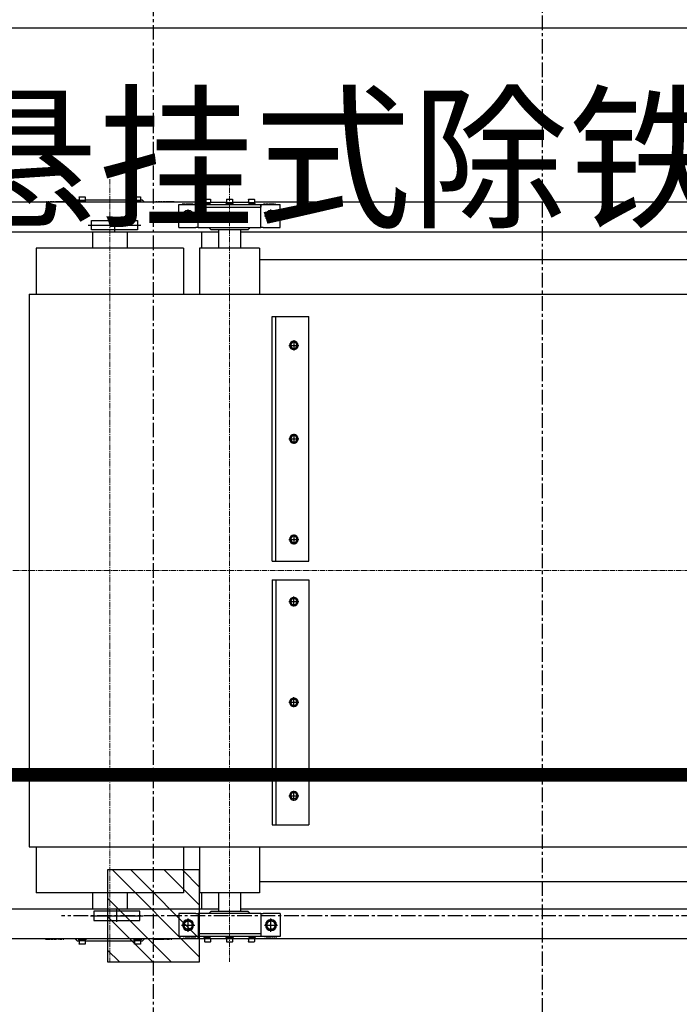
# Model space of a CAD drawing. Units: millimetres. Extents: x 3349024 to 3774728, y 1378009 to 1875085.
# Drawn here: x 3555236 to 3556669, y 1737047 to 1739185 of the extents above; entities that cross this region are included whole.
import ezdxf

# ---------------------------------------------------------------- set-up
doc = ezdxf.new("R2010")
doc.units = ezdxf.units.MM
doc.header["$MEASUREMENT"] = 0
doc.linetypes.add('CENTER', pattern=[50.8, 31.75, -6.35, 6.35, -6.35])
doc.linetypes.add('点画线', pattern=[18, 12, -2, 2, -2])
for name, color, linetype in [('1轮廓实线层', 7, 'Continuous'), ('3中心线层', 1, 'CENTER'), ('TAB', 7, 'Continuous'), ('电-强电平面-线缆', 3, 'Continuous'), ('电-接地防雷-表格', 3, 'Continuous')]:
    doc.layers.add(name, color=color, linetype=linetype)
doc.layers.add('5非标件层', color=4, linetype='Continuous', lineweight=25)
doc.layers.add('中心线层', color=1, linetype='点画线', lineweight=18)
doc.styles.add('SF', font='simsun.ttc')

# ---------------------------------------------------------------- blocks, each defined once
blk = doc.blocks.new('A$C6EA15A3B')
at = {"layer": '5非标件层'}
h = blk.add_hatch(dxfattribs=at)
h.set_pattern_fill('STEEL', color=0, scale=25, angle=-270)
h.set_pattern_definition([(135, (341071.05, -4326093.8), (-56.1266008, -56.1266008), []), (135, (341031.365, -4326093.8), (-56.1266008, -56.1266008), [])])
h.paths.add_polyline_path([(113054.8, -4950), (113254.8, -4950), (113254.8, -4750), (113054.8, -4750)])
at = {"layer": '3中心线层', "color": 0}
for p, q in [((113154.8, -38050), (113154.8, 6750.1)), ((113999.8, -42500), (113999.8, 6750.1)), ((115044.8, -4850), (112954.8, -4850))]:
    blk.add_line(p, q, dxfattribs=at)
at = {"layer": '5非标件层', "color": 0, "flags": 128}
blk.add_lwpolyline([(113054.8, -4950), (113254.8, -4950), (113254.8, -4750), (113054.8, -4750)], close=True, dxfattribs=at)
blk = doc.blocks.new('fffffeg')
at = {"layer": '1轮廓实线层', "color": 0}
for p, q in [((151811.1, 273856.7), (151811.1, 273849.7)), ((151823.1, 273857.7), (151812.1, 273857.7)), ((151824.1, 273856.7), (151824.1, 273849.8)), ((151858.7, 273856.7), (151858.7, 273849.7)), ((151870.7, 273857.7), (151859.7, 273857.7)), ((151871.7, 273856.7), (151871.7, 273849.7)), ((151906.3, 273856.7), (151906.3, 273849.8)), ((151918.3, 273857.7), (151907.3, 273857.7)), ((151919.3, 273856.7), (151919.3, 273849.7)), ((152058.6, 273856), (152055.2, 273856)), ((152058.6, 273861.7), (152058.6, 273854.7)), ((152058.6, 273854.7), (152058.6, 273852.6)), ((152058.6, 273854.7), (152068.9, 273854.7)), ((152068.3, 273862.7), (152059.6, 273862.7)), ((152070.6, 273862.7), (152068.3, 273862.7)), ((152068.9, 273854.7), (152071.6, 273854.7)), ((152071.5, 273854.7), (152071.5, 273852.6)), ((152071.6, 273861.7), (152071.6, 273854.7)), ((152178.8, 273856), (152071.6, 273856)), ((152178.8, 273861.7), (152178.8, 273854.7)), ((152178.8, 273854.7), (152191.8, 273854.7)), ((152178.9, 273854.7), (152178.9, 273852.6)), ((152190.8, 273862.7), (152179.8, 273862.7)), ((152191.7, 273854.7), (152191.7, 273852.6)), ((152191.8, 273861.7), (152191.8, 273854.7)), ((152195.2, 273856), (152191.8, 273856)), ((150559.3, 273851), (151811.1, 273851)), ((151755.2, 273796), (151755.2, 273846)), ((151792.2, 273846), (151755.2, 273846)), ((151765.4, 273846.5), (151765.7, 273846.5)), ((151765.4, 273846.5), (151765.4, 273846)), ((151765.7, 273846.5), (151765.7, 273846)), ((151765.7, 273846.5), (151766.6, 273846.5)), ((151766.6, 273846.5), (151766.6, 273846)), ((151768.4, 273846.5), (151768.4, 273846)), ((151768.4, 273846.5), (151768.6, 273846.5)), ((151768.6, 273846.5), (151768.6, 273846)), ((151770.1, 273846.5), (151770.1, 273846)), ((151771.6, 273846.5), (151771.6, 273846)), ((151771.8, 273846.5), (151771.8, 273846)), ((151772.3, 273846.5), (151772.3, 273846)), ((151774, 273846.5), (151774, 273846)), ((151775.2, 273806.7), (151775.2, 273835.3)), ((151775.7, 273846.5), (151775.7, 273846)), ((151776.1, 273846.5), (151776.1, 273846)), ((151776.4, 273846.5), (151776.4, 273846)), ((151777.9, 273846.5), (151777.9, 273846)), ((151779.3, 273846.5), (151779.3, 273846)), ((151779.5, 273846.5), (151779.5, 273846)), ((151780.4, 273846.5), (151780.9, 273846.5)), ((151780.4, 273846.5), (151780.4, 273846)), ((151780.9, 273846.5), (151780.9, 273846)), ((151780.9, 273846.5), (151783.4, 273846.5)), ((151783.4, 273846.5), (151783.9, 273846.5)), ((151783.4, 273846.5), (151783.4, 273846)), ((151783.9, 273846.5), (151783.9, 273846)), ((151785, 273846.5), (151785, 273846)), ((151785.5, 273846.5), (151787, 273846.5)), ((151787, 273846.5), (151787, 273846)), ((151787, 273846.5), (151787.4, 273846.5)), ((151787.4, 273846.5), (151787.4, 273846)), ((151788.1, 273846.5), (151788.1, 273846)), ((151788.6, 273846.5), (151788.6, 273846)), ((151788.6, 273846.5), (151789.1, 273846.5)), ((151789.1, 273846.5), (151789.1, 273846)), ((151789.1, 273846.5), (151789.7, 273846.5)), ((151789.1, 273846.5), (151789.1, 273846)), ((151789.7, 273846.5), (151789.7, 273846)), ((151789.7, 273846.5), (151791.7, 273846.5)), ((151791.7, 273846.5), (151791.7, 273846)), ((151791.9, 273846.5), (151791.9, 273846)), ((151797.2, 273846), (151792.2, 273846)), ((151797.2, 273846), (151797.2, 273840)), ((151933.2, 273846), (151797.2, 273846)), ((151797.2, 273840), (151797.2, 273846)), ((151933.2, 273840), (151797.2, 273840)), ((151933.2, 273840), (151797.2, 273840)), ((151797.2, 273796), (151797.2, 273840)), ((151809.6, 273847.6), (151809.6, 273846)), ((151821.9, 273847.6), (151809.6, 273847.6)), ((151811.1, 273849.7), (151811.1, 273847.6)), ((151811.1, 273849.7), (151823.9, 273849.7)), ((151816.7, 273848.3), (151816.3, 273847.6)), ((151817.2, 273849), (151816.7, 273848.3)), ((151817.6, 273849.7), (151817.2, 273849)), ((151817.6, 273847.6), (151818, 273848.3)), ((151818, 273848.3), (151818.4, 273849)), ((151818.4, 273849), (151818.8, 273849.7)), ((151824.1, 273851), (151825.2, 273851)), ((151858.7, 273851), (151825.2, 273851)), ((151857.2, 273847.6), (151857.2, 273846)), ((151857.2, 273847.6), (151873.2, 273847.6)), ((151858.7, 273849.7), (151871.7, 273849.7)), ((151858.8, 273849.7), (151858.8, 273847.6)), ((151864.4, 273848.3), (151864, 273847.6)), ((151864.8, 273849), (151864.4, 273848.3)), ((151865.2, 273849.7), (151864.8, 273849)), ((151865.2, 273847.6), (151865.6, 273848.3)), ((151865.6, 273848.3), (151866, 273849)), ((151866, 273849), (151866.4, 273849.7)), ((151871.6, 273849.7), (151871.6, 273847.6)), ((151905.2, 273851), (151871.7, 273851)), ((151873.2, 273847.6), (151873.2, 273846)), ((151905.2, 273851), (151906.3, 273851)), ((151906.5, 273849.7), (151919.3, 273849.7)), ((151920.8, 273847.6), (151908.5, 273847.6)), ((151912, 273848.3), (151911.6, 273847.6)), ((151912.4, 273849), (151912, 273848.3)), ((151912.8, 273849.7), (151912.4, 273849)), ((151912.8, 273847.6), (151913.2, 273848.3)), ((151913.2, 273848.3), (151913.6, 273849)), ((151913.6, 273849), (151914, 273849.7)), ((151919.3, 273851), (152465.2, 273851)), ((151919.3, 273849.7), (151919.3, 273847.6)), ((151920.8, 273847.6), (151920.8, 273846)), ((151933.2, 273846), (151933.2, 273840)), ((151933.2, 273840), (151933.2, 273846)), ((151938.2, 273846), (151933.2, 273846)), ((151933.2, 273796), (151933.2, 273840)), ((151975.2, 273846), (151938.2, 273846)), ((151941.7, 273846.5), (151942, 273846.5)), ((151941.7, 273846.5), (151941.7, 273846)), ((151942, 273846.5), (151942, 273846)), ((151942, 273846.5), (151942.9, 273846.5)), ((151942.9, 273846.5), (151942.9, 273846)), ((151944.8, 273846.5), (151944.8, 273846)), ((151944.8, 273846.5), (151945, 273846.5)), ((151945, 273846.5), (151945, 273846)), ((151946.5, 273846.5), (151946.5, 273846)), ((151947.9, 273846.5), (151947.9, 273846)), ((151948.2, 273846.5), (151948.2, 273846)), ((151948.6, 273846.5), (151948.6, 273846)), ((151950.3, 273846.5), (151950.3, 273846)), ((151952, 273846.5), (151952, 273846)), ((151952.5, 273846.5), (151952.5, 273846)), ((151952.7, 273846.5), (151952.7, 273846)), ((151954.2, 273846.5), (151954.2, 273846)), ((151955.2, 273806.7), (151955.2, 273835.3)), ((151955.6, 273846.5), (151955.6, 273846)), ((151955.9, 273846.5), (151955.9, 273846)), ((151956.8, 273846.5), (151957.2, 273846.5)), ((151956.8, 273846.5), (151956.8, 273846)), ((151957.2, 273846.5), (151957.2, 273846)), ((151957.2, 273846.5), (151959.8, 273846.5)), ((151959.8, 273846.5), (151960.2, 273846.5)), ((151959.8, 273846.5), (151959.8, 273846)), ((151960.2, 273846.5), (151960.2, 273846)), ((151961.3, 273846.5), (151961.3, 273846)), ((151961.9, 273846.5), (151963.4, 273846.5)), ((151963.4, 273846.5), (151963.4, 273846)), ((151963.4, 273846.5), (151963.7, 273846.5)), ((151963.7, 273846.5), (151963.7, 273846)), ((151964.4, 273846.5), (151964.4, 273846)), ((151965, 273846.5), (151965, 273846)), ((151965, 273846.5), (151965.4, 273846.5)), ((151965.4, 273846.5), (151965.4, 273846)), ((151965.5, 273846.5), (151966, 273846.5)), ((151965.5, 273846.5), (151965.5, 273846)), ((151966, 273846.5), (151968.1, 273846.5)), ((151966, 273846.5), (151966, 273846)), ((151968.1, 273846.5), (151968.1, 273846)), ((151968.2, 273846.5), (151968.2, 273846)), ((151975.2, 273796), (151975.2, 273846)), ((151985.4, 273851.5), (151985.4, 273851)), ((151988, 273851.5), (151988, 273851)), ((151990.3, 273851.5), (151990.3, 273851)), ((151991.4, 273851.5), (151991.4, 273851)), ((151992.2, 273851.5), (151994.5, 273851.5)), ((151994.5, 273851.5), (151995.1, 273851.5)), ((151994.5, 273851.5), (151994.5, 273851)), ((151995.1, 273851.5), (151995.1, 273851)), ((151996.1, 273851.5), (151996.1, 273851)), ((151997.4, 273851.5), (151998.1, 273851.5)), ((151997.4, 273851.5), (151997.4, 273851)), ((151998.1, 273851.5), (151998.1, 273851)), ((151998.1, 273851.5), (152001.9, 273851.5)), ((152001.9, 273851.5), (152002.6, 273851.5)), ((152001.9, 273851.5), (152001.9, 273851)), ((152002.6, 273851.5), (152002.6, 273851)), ((152004, 273851.5), (152004, 273851)), ((152004, 273851.5), (152004.8, 273851.5)), ((152004.8, 273851.5), (152004.8, 273851)), ((152004.8, 273851.5), (152005.5, 273851.5)), ((152005.5, 273851.5), (152005.5, 273851)), ((152005.5, 273851.5), (152009.1, 273851.5)), ((152009.1, 273851.5), (152009.1, 273851)), ((152011.8, 273851.5), (152011.8, 273851)), ((152011.8, 273851.5), (152012.5, 273851.5)), ((152012.5, 273851.5), (152012.5, 273851)), ((152012.5, 273851.5), (152013.7, 273851.5)), ((152013.7, 273851.5), (152013.7, 273851)), ((152015.5, 273851.5), (152015.5, 273851)), ((152018.1, 273851.5), (152018.1, 273851)), ((152020.6, 273851.5), (152020.6, 273851)), ((152023.4, 273851.5), (152024.1, 273851.5)), ((152023.4, 273851.5), (152023.4, 273851)), ((152024.1, 273851.5), (152024.1, 273851)), ((152024.1, 273851.5), (152025.2, 273851.5)), ((152025.2, 273851.5), (152025.2, 273851)), ((152057.1, 273852.6), (152057.1, 273851)), ((152057.1, 273852.6), (152073.1, 273852.6)), ((152073.1, 273852.6), (152073.1, 273851)), ((152177.3, 273852.6), (152177.3, 273851)), ((152177.3, 273852.6), (152193.3, 273852.6)), ((152219.9, 273851.5), (152219.9, 273851)), ((152222.5, 273851.5), (152222.5, 273851)), ((152224.8, 273851.5), (152224.8, 273851)), ((152225.8, 273851.5), (152225.8, 273851)), ((152226.7, 273851.5), (152229, 273851.5)), ((152229, 273851.5), (152229.6, 273851.5)), ((152229, 273851.5), (152229, 273851)), ((152229.6, 273851.5), (152229.6, 273851)), ((152230.6, 273851.5), (152230.6, 273851)), ((152231.9, 273851.5), (152232.6, 273851.5)), ((152231.9, 273851.5), (152231.9, 273851)), ((152232.6, 273851.5), (152232.6, 273851)), ((152232.6, 273851.5), (152236.4, 273851.5)), ((152236.4, 273851.5), (152237.1, 273851.5)), ((152236.4, 273851.5), (152236.4, 273851)), ((152237.1, 273851.5), (152237.1, 273851)), ((152238.4, 273851.5), (152238.4, 273851)), ((152238.4, 273851.5), (152239.3, 273851.5)), ((152239.3, 273851.5), (152240, 273851.5)), ((152239.3, 273851.5), (152239.3, 273851)), ((152240, 273851.5), (152240, 273851)), ((152240, 273851.5), (152243.5, 273851.5)), ((152243.5, 273851.5), (152243.5, 273851)), ((152246.3, 273851.5), (152247, 273851.5)), ((152246.3, 273851.5), (152246.3, 273851)), ((152247, 273851.5), (152247, 273851)), ((152247, 273851.5), (152248.2, 273851.5)), ((152248.2, 273851.5), (152248.2, 273851)), ((152250, 273851.5), (152250, 273851)), ((152252.6, 273851.5), (152252.6, 273851)), ((152255.1, 273851.5), (152255.1, 273851)), ((152257.9, 273851.5), (152258.5, 273851.5)), ((152257.9, 273851.5), (152257.9, 273851)), ((152258.5, 273851.5), (152258.5, 273851)), ((152258.5, 273851.5), (152259.7, 273851.5)), ((152259.7, 273851.5), (152259.7, 273851)), ((151789.5, 273821), (151760.9, 273821)), ((151969.5, 273821), (151940.9, 273821)), ((152115.2, 273814), (152115.2, 273788)), ((151792.2, 273796), (151755.2, 273796)), ((151792.2, 273796), (151797.2, 273796)), ((151933.2, 273796), (151797.2, 273796)), ((151825.2, 273791), (151905.2, 273791)), ((151841.2, 273791), (151841.2, 273751)), ((151889.2, 273791), (151889.2, 273751)), ((151933.2, 273796), (151938.2, 273796)), ((151975.2, 273796), (151938.2, 273796)), ((152172.3, 273801), (152058.1, 273801)), ((152165.2, 273811), (152065.2, 273811)), ((152065.2, 273811), (152065.2, 273791)), ((152065.2, 273791), (152165.2, 273791)), ((152165.2, 273791), (152165.2, 273811)), ((150529.2, 273786), (151841.2, 273786)), ((151889.2, 273786), (152465.2, 273786)), ((151889.2, 273786), (151925.2, 273786)), ((151925.2, 273751), (151925.2, 273786)), ((152087.2, 273786), (152087.2, 273751)), ((152163.2, 273786), (152163.2, 273751)), ((151800.2, 273751), (151800.2, 273651)), ((151800.2, 273751), (151930.2, 273751)), ((151930.2, 273751), (151930.2, 273651)), ((151965.2, 273751), (151965.2, 273651)), ((151965.2, 273751), (152285.2, 273751)), ((152285.2, 273751), (152285.2, 273651)), ((150570.2, 273726), (151800.2, 273726)), ((151865.2, 273651), (150505.2, 273651)), ((151914, 273651), (151865.2, 273651)), ((152231.9, 273651), (151914, 273651)), ((152300.2, 273651), (152231.9, 273651)), ((152300.2, 273651), (152300.2, 272451)), ((151692.6, 273071), (151692.6, 273603)), ((151772.6, 273603), (151692.6, 273603)), ((151764.6, 273071), (151764.6, 273603)), ((151772.6, 273071), (151772.6, 273603)), ((151736.4, 273540), (151714.6, 273540)), ((151725.5, 273550.9), (151725.5, 273529.1)), ((151725.5, 273347.9), (151725.5, 273326.1)), ((151736.4, 273337), (151714.6, 273337)), ((151725.5, 273129.4), (151725.5, 273107.6)), ((151736.4, 273118.5), (151714.6, 273118.5)), ((151772.6, 273071), (151692.6, 273071)), ((151692.6, 273031), (151692.6, 272498.9)), ((151772.6, 273031), (151692.6, 273031)), ((151764.6, 273031), (151764.6, 272498.9)), ((151772.6, 273031), (151772.6, 272498.9)), ((151736.4, 272983.5), (151714.6, 272983.5)), ((151725.5, 272972.6), (151725.5, 272994.4)), ((151736.4, 272764.9), (151714.6, 272764.9)), ((151725.5, 272754), (151725.5, 272775.8)), ((151725.5, 272551), (151725.5, 272572.8)), ((151736.4, 272561.9), (151714.6, 272561.9)), ((151772.6, 272498.9), (151692.6, 272498.9)), ((151865.2, 272451), (150505.2, 272451)), ((151800.2, 272451), (151800.2, 272351)), ((151914, 272451), (151865.2, 272451)), ((152231.9, 272451), (151914, 272451)), ((151930.2, 272451), (151930.2, 272351)), ((151965.2, 272451), (151965.2, 272351)), ((152300.2, 272451), (152231.9, 272451)), ((152285.2, 272451), (152285.2, 272351)), ((151800.2, 272376), (150570.2, 272376)), ((151800.2, 272351), (151930.2, 272351)), ((151841.2, 272351), (151841.2, 272311)), ((151889.2, 272351), (151889.2, 272311)), ((151925.2, 272316), (151925.2, 272351)), ((151965.2, 272351), (152285.2, 272351)), ((152087.2, 272351), (152087.2, 272316)), ((152163.2, 272351), (152163.2, 272316)), ((150529.2, 272316), (151841.2, 272316)), ((151889.2, 272316), (152465.2, 272316)), ((151889.2, 272316), (151925.2, 272316)), ((151755.2, 272306), (151755.2, 272256)), ((151755.2, 272306), (151792.2, 272306)), ((151775.2, 272266.7), (151775.2, 272295.3)), ((151797.2, 272306), (151792.2, 272306)), ((151797.2, 272306), (151797.2, 272262)), ((151797.2, 272306), (151933.2, 272306)), ((151905.2, 272311), (151825.2, 272311)), ((151933.2, 272306), (151933.2, 272262)), ((151938.2, 272306), (151933.2, 272306)), ((151938.2, 272306), (151975.2, 272306)), ((151955.2, 272266.7), (151955.2, 272295.3)), ((151975.2, 272306), (151975.2, 272256)), ((152167.3, 272301), (152053.1, 272301)), ((152060.2, 272311), (152160.2, 272311)), ((152060.2, 272291), (152060.2, 272311)), ((152110.2, 272288), (152110.2, 272314)), ((152160.2, 272311), (152160.2, 272291)), ((151789.5, 272281), (151760.9, 272281)), ((151969.5, 272281), (151940.9, 272281)), ((152160.2, 272291), (152060.2, 272291)), ((150559.3, 272251), (151811.1, 272251)), ((151755.2, 272256), (151792.2, 272256)), ((151762.1, 272255.5), (151762.1, 272256)), ((151762.3, 272255.5), (151762.3, 272256)), ((151764.4, 272255.5), (151762.3, 272255.5)), ((151764.4, 272255.5), (151764.4, 272256)), ((151764.9, 272255.5), (151764.4, 272255.5)), ((151764.9, 272255.5), (151764.9, 272256)), ((151765, 272255.5), (151765, 272256)), ((151765.4, 272255.5), (151765, 272255.5)), ((151765.4, 272255.5), (151765.4, 272256)), ((151766, 272255.5), (151766, 272256)), ((151766.7, 272255.5), (151766.7, 272256)), ((151767, 272255.5), (151766.7, 272255.5)), ((151767, 272255.5), (151767, 272256)), ((151768.5, 272255.5), (151767, 272255.5)), ((151769.1, 272255.5), (151769.1, 272256)), ((151770.1, 272255.5), (151770.1, 272256)), ((151770.6, 272255.5), (151770.1, 272255.5)), ((151770.6, 272255.5), (151770.6, 272256)), ((151773.2, 272255.5), (151770.6, 272255.5)), ((151773.2, 272255.5), (151773.2, 272256)), ((151773.6, 272255.5), (151773.2, 272255.5)), ((151773.6, 272255.5), (151773.6, 272256)), ((151774.5, 272255.5), (151774.5, 272256)), ((151774.8, 272255.5), (151774.8, 272256)), ((151776.2, 272255.5), (151776.2, 272256)), ((151777.6, 272255.5), (151777.6, 272256)), ((151777.9, 272255.5), (151777.9, 272256)), ((151778.4, 272255.5), (151778.4, 272256)), ((151780.1, 272255.5), (151780.1, 272256)), ((151781.7, 272255.5), (151781.7, 272256)), ((151782.2, 272255.5), (151782.2, 272256)), ((151782.5, 272255.5), (151782.5, 272256)), ((151783.9, 272255.5), (151783.9, 272256)), ((151785.4, 272255.5), (151785.4, 272256)), ((151785.6, 272255.5), (151785.4, 272255.5)), ((151785.6, 272255.5), (151785.6, 272256)), ((151787.5, 272255.5), (151787.5, 272256)), ((151788.4, 272255.5), (151787.5, 272255.5)), ((151788.4, 272255.5), (151788.4, 272256)), ((151788.7, 272255.5), (151788.4, 272255.5)), ((151788.7, 272255.5), (151788.7, 272256)), ((151792.2, 272256), (151797.2, 272256)), ((151797.2, 272262), (151797.2, 272256)), ((151797.2, 272262), (151933.2, 272262)), ((151797.2, 272262), (151933.2, 272262)), ((151797.2, 272262), (151797.2, 272256)), ((151797.2, 272256), (151933.2, 272256)), ((151809.6, 272256), (151809.6, 272254.4)), ((151809.6, 272254.4), (151821.9, 272254.4)), ((151811.1, 272254.4), (151811.1, 272252.3)), ((151811.1, 272252.3), (151811.1, 272245.3)), ((151823.9, 272252.3), (151811.1, 272252.3)), ((151816.7, 272253), (151816.3, 272252.3)), ((151817.2, 272253.7), (151816.7, 272253)), ((151817.6, 272254.4), (151817.2, 272253.7)), ((151817.6, 272252.3), (151818, 272253)), ((151818, 272253), (151818.4, 272253.7)), ((151818.4, 272253.7), (151818.8, 272254.4)), ((151824.1, 272252.1), (151824.1, 272245.3)), ((151824.1, 272251), (151825.2, 272251)), ((151825.2, 272251), (151858.7, 272251)), ((151857.2, 272256), (151857.2, 272254.4)), ((151873.2, 272254.4), (151857.2, 272254.4)), ((151858.7, 272252.3), (151858.7, 272245.3)), ((151871.7, 272252.3), (151858.7, 272252.3)), ((151858.8, 272254.4), (151858.8, 272252.3)), ((151864.4, 272253), (151864, 272252.3)), ((151864.8, 272253.7), (151864.4, 272253)), ((151865.2, 272254.4), (151864.8, 272253.7)), ((151865.2, 272252.3), (151865.6, 272253)), ((151865.6, 272253), (151866, 272253.7)), ((151866, 272253.7), (151866.4, 272254.4)), ((151871.6, 272254.4), (151871.6, 272252.3)), ((151871.7, 272252.3), (151871.7, 272245.3)), ((151871.7, 272251), (151905.2, 272251)), ((151873.2, 272256), (151873.2, 272254.4)), ((151905.2, 272251), (151906.3, 272251)), ((151906.3, 272252.1), (151906.3, 272245.3)), ((151919.3, 272252.3), (151906.5, 272252.3)), ((151908.5, 272254.4), (151920.8, 272254.4)), ((151912, 272253), (151911.6, 272252.3)), ((151912.4, 272253.7), (151912, 272253)), ((151912.8, 272254.4), (151912.4, 272253.7)), ((151912.8, 272252.3), (151913.2, 272253)), ((151913.2, 272253), (151913.6, 272253.7)), ((151913.6, 272253.7), (151914, 272254.4)), ((151919.3, 272254.4), (151919.3, 272252.3)), ((151919.3, 272252.3), (151919.3, 272245.3)), ((151919.3, 272251), (152465.2, 272251)), ((151920.8, 272256), (151920.8, 272254.4)), ((151933.2, 272262), (151933.2, 272256)), ((151933.2, 272262), (151933.2, 272256)), ((151933.2, 272256), (151938.2, 272256)), ((151938.2, 272256), (151975.2, 272256)), ((151938.5, 272255.5), (151938.5, 272256)), ((151938.7, 272255.5), (151938.7, 272256)), ((151940.7, 272255.5), (151938.7, 272255.5)), ((151940.7, 272255.5), (151940.7, 272256)), ((151941.2, 272255.5), (151940.7, 272255.5)), ((151941.2, 272255.5), (151941.2, 272256)), ((151941.3, 272255.5), (151941.3, 272256)), ((151941.8, 272255.5), (151941.3, 272255.5)), ((151941.8, 272255.5), (151941.8, 272256)), ((151942.3, 272255.5), (151942.3, 272256)), ((151943, 272255.5), (151943, 272256)), ((151943.4, 272255.5), (151943, 272255.5)), ((151943.4, 272255.5), (151943.4, 272256)), ((151944.8, 272255.5), (151943.4, 272255.5)), ((151945.4, 272255.5), (151945.4, 272256)), ((151946.5, 272255.5), (151946.5, 272256)), ((151946.9, 272255.5), (151946.5, 272255.5)), ((151946.9, 272255.5), (151946.9, 272256)), ((151949.5, 272255.5), (151946.9, 272255.5)), ((151949.5, 272255.5), (151949.5, 272256)), ((151950, 272255.5), (151949.5, 272255.5)), ((151950, 272255.5), (151950, 272256)), ((151950.9, 272255.5), (151950.9, 272256)), ((151951.1, 272255.5), (151951.1, 272256)), ((151952.5, 272255.5), (151952.5, 272256)), ((151954, 272255.5), (151954, 272256)), ((151954.3, 272255.5), (151954.3, 272256)), ((151954.7, 272255.5), (151954.7, 272256)), ((151956.4, 272255.5), (151956.4, 272256)), ((151958.1, 272255.5), (151958.1, 272256)), ((151958.5, 272255.5), (151958.5, 272256)), ((151958.8, 272255.5), (151958.8, 272256)), ((151960.3, 272255.5), (151960.3, 272256)), ((151961.8, 272255.5), (151961.8, 272256)), ((151961.9, 272255.5), (151961.8, 272255.5)), ((151961.9, 272255.5), (151961.9, 272256)), ((151963.8, 272255.5), (151963.8, 272256)), ((151964.7, 272255.5), (151963.8, 272255.5)), ((151964.7, 272255.5), (151964.7, 272256)), ((151965, 272255.5), (151964.7, 272255.5)), ((151965, 272255.5), (151965, 272256)), ((151990.7, 272250.5), (151990.7, 272251)), ((151991.8, 272250.5), (151991.8, 272251)), ((151992.5, 272250.5), (151992.5, 272251)), ((151995.3, 272250.5), (151995.3, 272251)), ((151997.8, 272250.5), (151997.8, 272251)), ((152000.4, 272250.5), (152000.4, 272251)), ((152002.2, 272250.5), (152002.2, 272251)), ((152003.4, 272250.5), (152003.4, 272251)), ((152004.1, 272250.5), (152004.1, 272251)), ((152006.8, 272250.5), (152006.8, 272251)), ((152010.4, 272250.5), (152010.4, 272251)), ((152011.1, 272250.5), (152011.1, 272251)), ((152011.9, 272250.5), (152011.9, 272251)), ((152013.3, 272250.5), (152013.3, 272251)), ((152014, 272250.5), (152014, 272251)), ((152017.8, 272250.5), (152017.8, 272251)), ((152018.5, 272250.5), (152018.5, 272251)), ((152019.8, 272250.5), (152019.8, 272251)), ((152020.8, 272250.5), (152020.8, 272251)), ((152021.4, 272250.5), (152021.4, 272251)), ((152024.5, 272250.5), (152024.5, 272251)), ((152025.6, 272250.5), (152025.6, 272251)), ((152027.9, 272250.5), (152027.9, 272251)), ((152030.5, 272250.5), (152030.5, 272251)), ((152057.1, 272251), (152057.1, 272249.4)), ((152073.1, 272251), (152073.1, 272249.4)), ((152177.3, 272251), (152177.3, 272249.4)), ((152193.3, 272251), (152193.3, 272249.4)), ((152225.2, 272250.5), (152225.2, 272251)), ((152226.3, 272250.5), (152226.3, 272251)), ((152227, 272250.5), (152227, 272251)), ((152229.8, 272250.5), (152229.8, 272251)), ((152232.3, 272250.5), (152232.3, 272251)), ((152234.9, 272250.5), (152234.9, 272251)), ((152236.7, 272250.5), (152236.7, 272251)), ((152237.9, 272250.5), (152237.9, 272251)), ((152238.5, 272250.5), (152238.5, 272251)), ((152241.3, 272250.5), (152241.3, 272251)), ((152244.9, 272250.5), (152244.9, 272251)), ((152245.6, 272250.5), (152245.6, 272251)), ((152246.4, 272250.5), (152246.4, 272251)), ((152247.8, 272250.5), (152247.8, 272251)), ((152248.4, 272250.5), (152248.4, 272251)), ((152252.3, 272250.5), (152252.3, 272251)), ((152253, 272250.5), (152253, 272251)), ((152254.3, 272250.5), (152254.3, 272251)), ((152255.3, 272250.5), (152255.3, 272251)), ((152255.9, 272250.5), (152255.9, 272251)), ((152259, 272250.5), (152259, 272251)), ((152260.1, 272250.5), (152260.1, 272251)), ((152262.4, 272250.5), (152262.4, 272251)), ((152265, 272250.5), (152265, 272251)), ((151812.1, 272244.3), (151823.1, 272244.3)), ((151859.7, 272244.3), (151870.7, 272244.3)), ((151907.3, 272244.3), (151918.3, 272244.3)), ((151991.8, 272250.5), (151990.7, 272250.5)), ((151992.5, 272250.5), (151991.8, 272250.5)), ((152003.4, 272250.5), (152002.2, 272250.5)), ((152004.1, 272250.5), (152003.4, 272250.5)), ((152010.4, 272250.5), (152006.8, 272250.5)), ((152011.1, 272250.5), (152010.4, 272250.5)), ((152011.9, 272250.5), (152011.1, 272250.5)), ((152014, 272250.5), (152013.3, 272250.5)), ((152017.8, 272250.5), (152014, 272250.5)), ((152018.5, 272250.5), (152017.8, 272250.5)), ((152021.4, 272250.5), (152020.8, 272250.5)), ((152023.7, 272250.5), (152021.4, 272250.5)), ((152055.2, 272246), (152058.6, 272246)), ((152073.1, 272249.4), (152057.1, 272249.4)), ((152058.6, 272249.4), (152058.6, 272247.3)), ((152058.6, 272247.3), (152058.6, 272240.3)), ((152071.6, 272247.3), (152058.6, 272247.3)), ((152059.6, 272239.3), (152070.6, 272239.3)), ((152071.5, 272249.4), (152071.5, 272247.3)), ((152071.6, 272247.3), (152071.6, 272240.3)), ((152071.6, 272246), (152178.8, 272246)), ((152193.3, 272249.4), (152177.3, 272249.4)), ((152178.8, 272247.3), (152178.8, 272240.3)), ((152181.5, 272247.3), (152178.8, 272247.3)), ((152178.9, 272249.4), (152178.9, 272247.3)), ((152179.8, 272239.3), (152182.1, 272239.3)), ((152191.8, 272247.3), (152181.5, 272247.3)), ((152182.1, 272239.3), (152190.8, 272239.3)), ((152191.7, 272249.4), (152191.7, 272247.3)), ((152191.8, 272247.3), (152191.8, 272240.3)), ((152191.8, 272246), (152195.2, 272246)), ((152226.3, 272250.5), (152225.2, 272250.5)), ((152227, 272250.5), (152226.3, 272250.5)), ((152237.9, 272250.5), (152236.7, 272250.5)), ((152238.5, 272250.5), (152237.9, 272250.5)), ((152244.9, 272250.5), (152241.3, 272250.5)), ((152245.6, 272250.5), (152244.9, 272250.5)), ((152246.4, 272250.5), (152245.6, 272250.5)), ((152248.4, 272250.5), (152247.8, 272250.5)), ((152252.3, 272250.5), (152248.4, 272250.5)), ((152253, 272250.5), (152252.3, 272250.5)), ((152255.9, 272250.5), (152255.3, 272250.5)), ((152258.2, 272250.5), (152255.9, 272250.5))]:
    blk.add_line(p, q, dxfattribs=at)
for points in [[(151729.4, 273546.8), (151733.3, 273540), (151729.4, 273533.2), (151721.5, 273533.2), (151717.6, 273540), (151721.5, 273546.8), (151729.4, 273546.8)], [(151729.4, 273343.8), (151733.3, 273337), (151729.4, 273330.2), (151721.5, 273330.2), (151717.6, 273337), (151721.5, 273343.8), (151729.4, 273343.8)], [(151729.4, 273125.3), (151733.3, 273118.5), (151729.4, 273111.7), (151721.5, 273111.7), (151717.6, 273118.5), (151721.5, 273125.3), (151729.4, 273125.3)], [(151729.4, 272976.7), (151733.3, 272983.5), (151729.4, 272990.3), (151721.5, 272990.3), (151717.6, 272983.5), (151721.5, 272976.7), (151729.4, 272976.7)], [(151729.4, 272758.1), (151733.3, 272764.9), (151729.4, 272771.7), (151721.5, 272771.7), (151717.6, 272764.9), (151721.5, 272758.1), (151729.4, 272758.1)], [(151729.4, 272555.1), (151733.3, 272561.9), (151729.4, 272568.7), (151721.5, 272568.7), (151717.6, 272561.9), (151721.5, 272555.1), (151729.4, 272555.1)]]:
    blk.add_lwpolyline(points, dxfattribs=at)
for centre, radius in [((151775.2, 273821), 12), ((151955.2, 273821), 12), ((151725.5, 273540), 9.26), ((151725.5, 273540), 6.8), ((151725.5, 273337), 9.26), ((151725.5, 273337), 6.8), ((151725.5, 273118.5), 9.26), ((151725.5, 273118.5), 6.8), ((151725.5, 272983.5), 9.26), ((151725.5, 272983.5), 6.8), ((151725.5, 272764.9), 9.26), ((151725.5, 272764.9), 6.8), ((151725.5, 272561.9), 9.26), ((151725.5, 272561.9), 6.8), ((151775.2, 272281), 12), ((151955.2, 272281), 12)]:
    blk.add_circle(centre, radius, dxfattribs=at)
for centre, radius, start, end in [((151812.1, 273856.7), 1, 90, 180), ((151823.1, 273856.7), 1, 0, 90), ((151859.7, 273856.7), 1, 90, 180), ((151870.7, 273856.7), 1, 0, 90), ((151907.3, 273856.7), 1, 90, 180), ((151918.3, 273856.7), 1, 0, 90), ((152059.6, 273861.7), 1, 90, 180), ((152070.6, 273861.7), 1, 0, 90), ((152179.8, 273861.7), 1, 90, 180), ((152190.8, 273861.7), 1, 0, 90), ((151775.2, 273821), 9, 120, 180), ((151775.2, 273821), 9, 180, 240), ((151775.2, 273821), 9, 60, 120), ((151775.2, 273821), 9, 240, 300), ((151775.2, 273821), 9, 0, 60), ((151775.2, 273821), 9, 300, 0), ((151955.2, 273821), 9, 120, 180), ((151955.2, 273821), 9, 180, 240), ((151955.2, 273821), 9, 60, 120), ((151955.2, 273821), 9, 240, 300), ((151955.2, 273821), 9, 0, 60), ((151955.2, 273821), 9, 300, 0), ((151775.2, 272281), 9, 120, 180), ((151775.2, 272281), 9, 180, 240), ((151775.2, 272281), 9, 60, 120), ((151775.2, 272281), 9, 240, 300), ((151775.2, 272281), 9, 0, 60), ((151775.2, 272281), 9, 300, 0), ((151955.2, 272281), 9, 120, 180), ((151955.2, 272281), 9, 180, 240), ((151955.2, 272281), 9, 60, 120), ((151955.2, 272281), 9, 240, 300), ((151955.2, 272281), 9, 0, 60), ((151955.2, 272281), 9, 300, 0), ((151812.1, 272245.3), 1, 180, 270), ((151823.1, 272245.3), 1, 270, 0), ((151859.7, 272245.3), 1, 180, 270), ((151870.7, 272245.3), 1, 270, 0), ((151907.3, 272245.3), 1, 180, 270), ((151918.3, 272245.3), 1, 270, 0), ((152059.6, 272240.3), 1, 180, 270), ((152070.6, 272240.3), 1, 270, 0), ((152179.8, 272240.3), 1, 180, 270), ((152190.8, 272240.3), 1, 270, 0)]:
    blk.add_arc(centre, radius, start, end, dxfattribs=at)
for points in [[(152050.2, 273851), (152055.2, 273856)], [(152195.2, 273856), (152200.2, 273851)], [(151820.2, 273846), (151825.2, 273851)], [(151905.2, 273851), (151910.2, 273846)], [(151766.2, 273821), (151766.2, 273826.2)], [(151766.2, 273815.8), (151766.2, 273821)], [(151770.7, 273813.2), (151766.2, 273815.8)], [(151775.2, 273810.6), (151770.7, 273813.2)], [(151775.2, 273831.4), (151779.7, 273828.8)], [(151779.7, 273828.8), (151784.2, 273826.2)], [(151784.2, 273826.2), (151784.2, 273821)], [(151784.2, 273821), (151784.2, 273815.8)], [(151946.2, 273821), (151946.2, 273826.2)], [(151946.2, 273815.8), (151946.2, 273821)], [(151950.7, 273813.2), (151946.2, 273815.8)], [(151955.2, 273810.6), (151950.7, 273813.2)], [(151955.2, 273831.4), (151959.7, 273828.8)], [(151959.7, 273828.8), (151964.2, 273826.2)], [(151964.2, 273826.2), (151964.2, 273821)], [(151964.2, 273821), (151964.2, 273815.8)], [(151825.2, 273791), (151820.2, 273796)], [(151910.2, 273796), (151905.2, 273791)], [(151820.2, 272306), (151825.2, 272311)], [(151905.2, 272311), (151910.2, 272306)], [(151766.2, 272281), (151766.2, 272286.2)], [(151766.2, 272275.8), (151766.2, 272281)], [(151770.7, 272273.2), (151766.2, 272275.8)], [(151775.2, 272270.6), (151770.7, 272273.2)], [(151775.2, 272291.4), (151779.7, 272288.8)], [(151779.7, 272288.8), (151784.2, 272286.2)], [(151784.2, 272286.2), (151784.2, 272281)], [(151784.2, 272281), (151784.2, 272275.8)], [(151946.2, 272281), (151946.2, 272286.2)], [(151946.2, 272275.8), (151946.2, 272281)], [(151950.7, 272273.2), (151946.2, 272275.8)], [(151955.2, 272270.6), (151950.7, 272273.2)], [(151955.2, 272291.4), (151959.7, 272288.8)], [(151959.7, 272288.8), (151964.2, 272286.2)], [(151964.2, 272286.2), (151964.2, 272281)], [(151964.2, 272281), (151964.2, 272275.8)], [(151825.2, 272251), (151820.2, 272256)], [(151910.2, 272256), (151905.2, 272251)], [(152055.2, 272246), (152050.2, 272251)], [(152200.2, 272251), (152195.2, 272246)]]:
    blk.add_open_spline(points, degree=1, dxfattribs=at)
for points, knots in [([(151768.6, 273846.5), (151768.7, 273846.5), (151768.8, 273846.5), (151769.2, 273846.5), (151769.7, 273846.5), (151770, 273846.5), (151770.1, 273846.5)], [0, 0, 0, 0, 0.417183, 0.833017, 1.160556, 1.488388, 1.488388, 1.488388, 1.488388]), ([(151770.1, 273846.5), (151770.3, 273846.5), (151770.7, 273846.5), (151771.2, 273846.5), (151771.5, 273846.5), (151771.6, 273846.5), (151771.6, 273846.5)], [0, 0, 0, 0, 0.409052, 0.81762, 1.139229, 1.460373, 1.460373, 1.460373, 1.460373]), ([(151771.5, 273846.5), (151771.6, 273846.5), (151771.8, 273846.5), (151771.8, 273846.5), (151771.8, 273846.5)], [0, 0, 0, 0, 0.1669503, 0.2984405, 0.2984405, 0.2984405, 0.2984405]), ([(151772.3, 273846.5), (151772.3, 273846.5), (151772.3, 273846.5), (151772.5, 273846.5), (151772.8, 273846.5), (151773.1, 273846.5), (151773.5, 273846.5), (151773.8, 273846.5), (151774, 273846.5)], [0, 0, 0, 0, 0.418793, 0.836105, 1.045245, 1.254086, 1.462884, 1.671672, 1.671672, 1.671672, 1.671672]), ([(151774, 273846.5), (151774.1, 273846.5), (151774.4, 273846.5), (151774.9, 273846.5), (151775.6, 273846.5), (151775.7, 273846.5), (151775.7, 273846.5)], [0, 0, 0, 0, 0.216729, 0.433499, 0.863869, 1.725733, 1.725733, 1.725733, 1.725733]), ([(151776.4, 273846.5), (151776.4, 273846.5), (151776.5, 273846.5), (151776.9, 273846.5), (151777.4, 273846.5), (151777.7, 273846.5), (151777.9, 273846.5)], [0, 0, 0, 0, 0.408552, 0.818331, 1.141759, 1.46538, 1.46538, 1.46538, 1.46538]), ([(151777.9, 273846.5), (151778.1, 273846.5), (151778.5, 273846.5), (151778.9, 273846.5), (151779.2, 273846.5), (151779.3, 273846.5), (151779.3, 273846.5)], [0, 0, 0, 0, 0.397267, 0.794235, 1.106936, 1.419246, 1.419246, 1.419246, 1.419246]), ([(151785, 273846.5), (151785, 273846.5), (151785.1, 273846.5), (151785.4, 273846.5), (151785.5, 273846.5)], [0, 0, 0, 0, 0.3120244, 0.5589128, 0.5589128, 0.5589128, 0.5589128]), ([(151787.6, 273846.5), (151787.6, 273846.5), (151787.8, 273846.5), (151788, 273846.5), (151788, 273846.5), (151788.1, 273846.5)], [0, 0, 0, 0, 0.0876988, 0.2962328, 0.5050302, 0.5050302, 0.5050302, 0.5050302]), ([(151945, 273846.5), (151945, 273846.5), (151945.2, 273846.5), (151945.5, 273846.5), (151946, 273846.5), (151946.3, 273846.5), (151946.5, 273846.5)], [0, 0, 0, 0, 0.417184, 0.833019, 1.160596, 1.488388, 1.488388, 1.488388, 1.488388]), ([(151946.5, 273846.5), (151946.7, 273846.5), (151947.1, 273846.5), (151947.6, 273846.5), (151947.9, 273846.5), (151947.9, 273846.5), (151947.9, 273846.5)], [0, 0, 0, 0, 0.409048, 0.817612, 1.139241, 1.460373, 1.460373, 1.460373, 1.460373]), ([(151947.9, 273846.5), (151948, 273846.5), (151948.2, 273846.5), (151948.2, 273846.5), (151948.2, 273846.5)], [0, 0, 0, 0, 0.1669874, 0.2985001, 0.2985001, 0.2985001, 0.2985001]), ([(151948.6, 273846.5), (151948.6, 273846.5), (151948.7, 273846.5), (151948.8, 273846.5), (151949.1, 273846.5), (151949.5, 273846.5), (151949.9, 273846.5), (151950.2, 273846.5), (151950.3, 273846.5)], [0, 0, 0, 0, 0.418793, 0.836105, 1.045245, 1.254086, 1.462884, 1.671672, 1.671672, 1.671672, 1.671672]), ([(151950.3, 273846.5), (151950.5, 273846.5), (151950.7, 273846.5), (151951.3, 273846.5), (151952, 273846.5), (151952, 273846.5), (151952, 273846.5)], [0, 0, 0, 0, 0.216758, 0.433501, 0.863871, 1.725733, 1.725733, 1.725733, 1.725733]), ([(151952.7, 273846.5), (151952.8, 273846.5), (151952.8, 273846.5), (151953.3, 273846.5), (151953.7, 273846.5), (151954, 273846.5), (151954.2, 273846.5)], [0, 0, 0, 0, 0.408555, 0.818364, 1.141757, 1.46538, 1.46538, 1.46538, 1.46538]), ([(151954.2, 273846.5), (151954.4, 273846.5), (151954.8, 273846.5), (151955.3, 273846.5), (151955.6, 273846.5), (151955.6, 273846.5), (151955.6, 273846.5)], [0, 0, 0, 0, 0.397267, 0.794235, 1.106936, 1.419246, 1.419246, 1.419246, 1.419246]), ([(151961.3, 273846.5), (151961.4, 273846.5), (151961.5, 273846.5), (151961.8, 273846.5), (151961.9, 273846.5)], [0, 0, 0, 0, 0.3120244, 0.5589128, 0.5589128, 0.5589128, 0.5589128]), ([(151963.9, 273846.5), (151964, 273846.5), (151964.2, 273846.5), (151964.4, 273846.5), (151964.4, 273846.5), (151964.4, 273846.5)], [0, 0, 0, 0, 0.0877055, 0.296272, 0.5050898, 0.5050898, 0.5050898, 0.5050898]), ([(151985.4, 273851.5), (151985.4, 273851.5), (151985.5, 273851.5), (151986.2, 273851.5), (151987.1, 273851.5), (151987.7, 273851.5), (151988, 273851.5)], [0, 0, 0, 0, 0.732046, 1.462896, 2.038737, 2.61569, 2.61569, 2.61569, 2.61569]), ([(151988, 273851.5), (151988.3, 273851.5), (151989, 273851.5), (151989.7, 273851.5), (151990.2, 273851.5), (151990.3, 273851.5), (151990.3, 273851.5)], [0, 0, 0, 0, 0.639854, 1.279122, 1.783352, 2.288163, 2.288163, 2.288163, 2.288163]), ([(151991.4, 273851.5), (151991.4, 273851.5), (151991.6, 273851.5), (151992, 273851.5), (151992.2, 273851.5)], [0, 0, 0, 0, 0.4822267, 0.8639097, 0.8639097, 0.8639097, 0.8639097]), ([(151995.2, 273851.5), (151995.3, 273851.5), (151995.7, 273851.5), (151996, 273851.5), (151996, 273851.5), (151996.1, 273851.5)], [0, 0, 0, 0, 0.157124, 0.4911868, 0.8255839, 0.8255839, 0.8255839, 0.8255839]), ([(152015.5, 273851.5), (152015.5, 273851.5), (152015.7, 273851.5), (152016.4, 273851.5), (152017.2, 273851.5), (152017.8, 273851.5), (152018.1, 273851.5)], [0, 0, 0, 0, 0.7247, 1.449983, 2.021953, 2.59465, 2.59465, 2.59465, 2.59465]), ([(152018.1, 273851.5), (152018.4, 273851.5), (152019.1, 273851.5), (152019.9, 273851.5), (152020.4, 273851.5), (152020.5, 273851.5), (152020.6, 273851.5)], [0, 0, 0, 0, 0.700147, 1.398302, 1.949328, 2.501488, 2.501488, 2.501488, 2.501488]), ([(152219.9, 273851.5), (152219.9, 273851.5), (152220, 273851.5), (152220.7, 273851.5), (152221.6, 273851.5), (152222.2, 273851.5), (152222.5, 273851.5)], [0, 0, 0, 0, 0.732032, 1.462874, 2.038742, 2.61569, 2.61569, 2.61569, 2.61569]), ([(152222.5, 273851.5), (152222.8, 273851.5), (152223.5, 273851.5), (152224.2, 273851.5), (152224.6, 273851.5), (152224.7, 273851.5), (152224.8, 273851.5)], [0, 0, 0, 0, 0.639772, 1.2791, 1.783285, 2.288103, 2.288103, 2.288103, 2.288103]), ([(152225.8, 273851.5), (152225.9, 273851.5), (152226.1, 273851.5), (152226.5, 273851.5), (152226.7, 273851.5)], [0, 0, 0, 0, 0.4821555, 0.8637905, 0.8637905, 0.8637905, 0.8637905]), ([(152229.7, 273851.5), (152229.8, 273851.5), (152230.2, 273851.5), (152230.5, 273851.5), (152230.5, 273851.5), (152230.6, 273851.5)], [0, 0, 0, 0, 0.1571346, 0.4912197, 0.8256435, 0.8256435, 0.8256435, 0.8256435]), ([(152250, 273851.5), (152250, 273851.5), (152250.1, 273851.5), (152250.8, 273851.5), (152251.7, 273851.5), (152252.3, 273851.5), (152252.6, 273851.5)], [0, 0, 0, 0, 0.724725, 1.450049, 2.021961, 2.594709, 2.594709, 2.594709, 2.594709]), ([(152252.6, 273851.5), (152252.9, 273851.5), (152253.6, 273851.5), (152254.4, 273851.5), (152254.9, 273851.5), (152255, 273851.5), (152255.1, 273851.5)], [0, 0, 0, 0, 0.700147, 1.398269, 1.949339, 2.501488, 2.501488, 2.501488, 2.501488]), ([(151766.2, 273826.2), (151766.2, 273826.2), (151767.7, 273827.1), (151769.2, 273827.9), (151770.7, 273828.8)], [0, 0, 0, 0, 0.140279, 5.196155, 5.196155, 5.196155, 5.196155]), ([(151770.7, 273828.8), (151771.8, 273829.4), (151773.3, 273830.3), (151774.8, 273831.2), (151775.2, 273831.4)], [0, 0, 0, 0, 3.881166, 5.196155, 5.196155, 5.196155, 5.196155]), ([(151779.7, 273813.2), (151778.2, 273812.3), (151776.7, 273811.5), (151775.2, 273810.6), (151775.2, 273810.6)], [0, 0, 0, 0, 5.055876, 5.196155, 5.196155, 5.196155, 5.196155]), ([(151784.2, 273815.8), (151783.8, 273815.6), (151782.3, 273814.7), (151780.8, 273813.8), (151779.7, 273813.2)], [0, 0, 0, 0, 1.314961, 5.196155, 5.196155, 5.196155, 5.196155]), ([(151946.2, 273826.2), (151946.2, 273826.2), (151947.7, 273827.1), (151949.2, 273827.9), (151950.7, 273828.8)], [0, 0, 0, 0, 0.140279, 5.196155, 5.196155, 5.196155, 5.196155]), ([(151950.7, 273828.8), (151951.8, 273829.4), (151953.3, 273830.3), (151954.8, 273831.2), (151955.2, 273831.4)], [0, 0, 0, 0, 3.881166, 5.196155, 5.196155, 5.196155, 5.196155]), ([(151959.7, 273813.2), (151958.2, 273812.3), (151956.7, 273811.5), (151955.2, 273810.6), (151955.2, 273810.6)], [0, 0, 0, 0, 5.055876, 5.196155, 5.196155, 5.196155, 5.196155]), ([(151964.2, 273815.8), (151963.8, 273815.6), (151962.3, 273814.7), (151960.8, 273813.8), (151959.7, 273813.2)], [0, 0, 0, 0, 1.314961, 5.196155, 5.196155, 5.196155, 5.196155]), ([(151766.2, 272286.2), (151766.2, 272286.2), (151767.7, 272287.1), (151769.2, 272287.9), (151770.7, 272288.8)], [0, 0, 0, 0, 0.140279, 5.196155, 5.196155, 5.196155, 5.196155]), ([(151770.7, 272288.8), (151771.8, 272289.4), (151773.3, 272290.3), (151774.8, 272291.2), (151775.2, 272291.4)], [0, 0, 0, 0, 3.881166, 5.196155, 5.196155, 5.196155, 5.196155]), ([(151779.7, 272273.2), (151778.2, 272272.3), (151776.7, 272271.5), (151775.2, 272270.6), (151775.2, 272270.6)], [0, 0, 0, 0, 5.055876, 5.196155, 5.196155, 5.196155, 5.196155]), ([(151784.2, 272275.8), (151783.8, 272275.6), (151782.3, 272274.7), (151780.8, 272273.8), (151779.7, 272273.2)], [0, 0, 0, 0, 1.314961, 5.196155, 5.196155, 5.196155, 5.196155]), ([(151946.2, 272286.2), (151946.2, 272286.2), (151947.7, 272287.1), (151949.2, 272287.9), (151950.7, 272288.8)], [0, 0, 0, 0, 0.140279, 5.196155, 5.196155, 5.196155, 5.196155]), ([(151950.7, 272288.8), (151951.8, 272289.4), (151953.3, 272290.3), (151954.8, 272291.2), (151955.2, 272291.4)], [0, 0, 0, 0, 3.881166, 5.196155, 5.196155, 5.196155, 5.196155]), ([(151959.7, 272273.2), (151958.2, 272272.3), (151956.7, 272271.5), (151955.2, 272270.6), (151955.2, 272270.6)], [0, 0, 0, 0, 5.055876, 5.196155, 5.196155, 5.196155, 5.196155]), ([(151964.2, 272275.8), (151963.8, 272275.6), (151962.3, 272274.7), (151960.8, 272273.8), (151959.7, 272273.2)], [0, 0, 0, 0, 1.314961, 5.196155, 5.196155, 5.196155, 5.196155]), ([(151766.5, 272255.5), (151766.4, 272255.5), (151766.2, 272255.5), (151766, 272255.5), (151766, 272255.5), (151766, 272255.5)], [0, 0, 0, 0, 0.0877055, 0.296272, 0.5050898, 0.5050898, 0.5050898, 0.5050898]), ([(151769.1, 272255.5), (151769, 272255.5), (151768.9, 272255.5), (151768.6, 272255.5), (151768.5, 272255.5)], [0, 0, 0, 0, 0.3119971, 0.5588531, 0.5588531, 0.5588531, 0.5588531]), ([(151776.2, 272255.5), (151776, 272255.5), (151775.6, 272255.5), (151775.1, 272255.5), (151774.8, 272255.5), (151774.8, 272255.5), (151774.8, 272255.5)], [0, 0, 0, 0, 0.397305, 0.794237, 1.106937, 1.419246, 1.419246, 1.419246, 1.419246]), ([(151777.6, 272255.5), (151777.6, 272255.5), (151777.5, 272255.5), (151777.1, 272255.5), (151776.7, 272255.5), (151776.3, 272255.5), (151776.2, 272255.5)], [0, 0, 0, 0, 0.40853, 0.818326, 1.141708, 1.465321, 1.465321, 1.465321, 1.465321]), ([(151780.1, 272255.5), (151779.9, 272255.5), (151779.6, 272255.5), (151779.1, 272255.5), (151778.4, 272255.5), (151778.4, 272255.5), (151778.4, 272255.5)], [0, 0, 0, 0, 0.216765, 0.433515, 0.863898, 1.725793, 1.725793, 1.725793, 1.725793]), ([(151781.7, 272255.5), (151781.7, 272255.5), (151781.7, 272255.5), (151781.6, 272255.5), (151781.2, 272255.5), (151780.9, 272255.5), (151780.5, 272255.5), (151780.2, 272255.5), (151780.1, 272255.5)], [0, 0, 0, 0, 0.418799, 0.836114, 1.045241, 1.254085, 1.46291, 1.671672, 1.671672, 1.671672, 1.671672]), ([(151782.5, 272255.5), (151782.4, 272255.5), (151782.2, 272255.5), (151782.2, 272255.5), (151782.2, 272255.5)], [0, 0, 0, 0, 0.1669874, 0.2985001, 0.2985001, 0.2985001, 0.2985001]), ([(151783.9, 272255.5), (151783.7, 272255.5), (151783.3, 272255.5), (151782.8, 272255.5), (151782.5, 272255.5), (151782.5, 272255.5), (151782.5, 272255.5)], [0, 0, 0, 0, 0.409003, 0.817561, 1.139186, 1.460314, 1.460314, 1.460314, 1.460314]), ([(151785.4, 272255.5), (151785.3, 272255.5), (151785.2, 272255.5), (151784.8, 272255.5), (151784.4, 272255.5), (151784.1, 272255.5), (151783.9, 272255.5)], [0, 0, 0, 0, 0.417165, 0.833022, 1.160558, 1.488388, 1.488388, 1.488388, 1.488388]), ([(151942.8, 272255.5), (151942.8, 272255.5), (151942.6, 272255.5), (151942.4, 272255.5), (151942.3, 272255.5), (151942.3, 272255.5)], [0, 0, 0, 0, 0.0877055, 0.296272, 0.5050898, 0.5050898, 0.5050898, 0.5050898]), ([(151945.4, 272255.5), (151945.4, 272255.5), (151945.3, 272255.5), (151945, 272255.5), (151944.8, 272255.5)], [0, 0, 0, 0, 0.3120244, 0.5589128, 0.5589128, 0.5589128, 0.5589128]), ([(151952.5, 272255.5), (151952.3, 272255.5), (151951.9, 272255.5), (151951.5, 272255.5), (151951.2, 272255.5), (151951.1, 272255.5), (151951.1, 272255.5)], [0, 0, 0, 0, 0.397267, 0.794235, 1.106936, 1.419246, 1.419246, 1.419246, 1.419246]), ([(151954, 272255.5), (151954, 272255.5), (151953.9, 272255.5), (151953.5, 272255.5), (151953, 272255.5), (151952.7, 272255.5), (151952.5, 272255.5)], [0, 0, 0, 0, 0.408555, 0.818364, 1.141757, 1.46538, 1.46538, 1.46538, 1.46538]), ([(151956.4, 272255.5), (151956.3, 272255.5), (151956, 272255.5), (151955.4, 272255.5), (151954.8, 272255.5), (151954.7, 272255.5), (151954.7, 272255.5)], [0, 0, 0, 0, 0.216758, 0.433501, 0.863871, 1.725733, 1.725733, 1.725733, 1.725733]), ([(151958.1, 272255.5), (151958.1, 272255.5), (151958.1, 272255.5), (151957.9, 272255.5), (151957.6, 272255.5), (151957.3, 272255.5), (151956.9, 272255.5), (151956.6, 272255.5), (151956.4, 272255.5)], [0, 0, 0, 0, 0.418793, 0.836105, 1.045245, 1.254086, 1.462884, 1.671672, 1.671672, 1.671672, 1.671672]), ([(151958.8, 272255.5), (151958.7, 272255.5), (151958.6, 272255.5), (151958.6, 272255.5), (151958.5, 272255.5)], [0, 0, 0, 0, 0.1669874, 0.2985001, 0.2985001, 0.2985001, 0.2985001]), ([(151960.3, 272255.5), (151960.1, 272255.5), (151959.7, 272255.5), (151959.2, 272255.5), (151958.9, 272255.5), (151958.8, 272255.5), (151958.8, 272255.5)], [0, 0, 0, 0, 0.409048, 0.817612, 1.139241, 1.460373, 1.460373, 1.460373, 1.460373]), ([(151961.8, 272255.5), (151961.7, 272255.5), (151961.6, 272255.5), (151961.2, 272255.5), (151960.7, 272255.5), (151960.4, 272255.5), (151960.3, 272255.5)], [0, 0, 0, 0, 0.417184, 0.833019, 1.160596, 1.488388, 1.488388, 1.488388, 1.488388]), ([(151997.8, 272250.5), (151997.5, 272250.5), (151996.8, 272250.5), (151996, 272250.5), (151995.5, 272250.5), (151995.4, 272250.5), (151995.3, 272250.5)], [0, 0, 0, 0, 0.70015, 1.398275, 1.949325, 2.501488, 2.501488, 2.501488, 2.501488]), ([(152000.4, 272250.5), (152000.3, 272250.5), (152000.2, 272250.5), (151999.5, 272250.5), (151998.7, 272250.5), (151998.1, 272250.5), (151997.8, 272250.5)], [0, 0, 0, 0, 0.7247, 1.449983, 2.021953, 2.59465, 2.59465, 2.59465, 2.59465]), ([(152020.7, 272250.5), (152020.5, 272250.5), (152020.2, 272250.5), (152019.9, 272250.5), (152019.9, 272250.5), (152019.8, 272250.5)], [0, 0, 0, 0, 0.1571049, 0.4911838, 0.8255839, 0.8255839, 0.8255839, 0.8255839]), ([(152024.5, 272250.5), (152024.5, 272250.5), (152024.3, 272250.5), (152023.9, 272250.5), (152023.7, 272250.5)], [0, 0, 0, 0, 0.4822183, 0.8639097, 0.8639097, 0.8639097, 0.8639097]), ([(152027.9, 272250.5), (152027.6, 272250.5), (152026.9, 272250.5), (152026.2, 272250.5), (152025.7, 272250.5), (152025.6, 272250.5), (152025.6, 272250.5)], [0, 0, 0, 0, 0.639817, 1.279118, 1.783351, 2.288163, 2.288163, 2.288163, 2.288163]), ([(152030.5, 272250.5), (152030.5, 272250.5), (152030.4, 272250.5), (152029.7, 272250.5), (152028.8, 272250.5), (152028.2, 272250.5), (152027.9, 272250.5)], [0, 0, 0, 0, 0.732046, 1.462896, 2.038737, 2.61569, 2.61569, 2.61569, 2.61569]), ([(152232.3, 272250.5), (152232, 272250.5), (152231.3, 272250.5), (152230.5, 272250.5), (152230, 272250.5), (152229.9, 272250.5), (152229.8, 272250.5)], [0, 0, 0, 0, 0.700147, 1.398269, 1.949339, 2.501488, 2.501488, 2.501488, 2.501488]), ([(152234.9, 272250.5), (152234.8, 272250.5), (152234.7, 272250.5), (152234, 272250.5), (152233.2, 272250.5), (152232.6, 272250.5), (152232.3, 272250.5)], [0, 0, 0, 0, 0.724725, 1.450049, 2.021961, 2.594709, 2.594709, 2.594709, 2.594709]), ([(152255.1, 272250.5), (152255, 272250.5), (152254.7, 272250.5), (152254.4, 272250.5), (152254.3, 272250.5), (152254.3, 272250.5)], [0, 0, 0, 0, 0.1571346, 0.4912197, 0.8256435, 0.8256435, 0.8256435, 0.8256435]), ([(152259, 272250.5), (152259, 272250.5), (152258.8, 272250.5), (152258.4, 272250.5), (152258.2, 272250.5)], [0, 0, 0, 0, 0.4821555, 0.8637905, 0.8637905, 0.8637905, 0.8637905]), ([(152262.4, 272250.5), (152262, 272250.5), (152261.4, 272250.5), (152260.7, 272250.5), (152260.2, 272250.5), (152260.1, 272250.5), (152260.1, 272250.5)], [0, 0, 0, 0, 0.639772, 1.2791, 1.783285, 2.288103, 2.288103, 2.288103, 2.288103]), ([(152265, 272250.5), (152264.9, 272250.5), (152264.9, 272250.5), (152264.2, 272250.5), (152263.3, 272250.5), (152262.7, 272250.5), (152262.4, 272250.5)], [0, 0, 0, 0, 0.732032, 1.462874, 2.038742, 2.61569, 2.61569, 2.61569, 2.61569])]:
    blk.add_open_spline(points, degree=3, knots=knots, dxfattribs=at)
at = {"layer": '中心线层', "color": 0}
for p, q in [((151865.2, 273901), (151865.2, 272201)), ((152125.2, 273901), (152125.2, 272201)), ((152515.2, 273051), (149575.2, 273051))]:
    blk.add_line(p, q, dxfattribs=at)
blk = doc.blocks.new('dfafsdfsddsfds')
at = {"color": 0}
blk.add_blockref('A$C6EA15A3B', (1193178.9, 567058), dxfattribs=at)
at = {"color": 0, "xscale": -1}
blk.add_blockref('fffffeg', (1458363.8, 289906.9), dxfattribs=at)

msp = doc.modelspace()

# ---------------------------------------------------------------- block references
at = {"layer": '电-接地防雷-表格', "color": 8}
msp.add_blockref('dfafsdfsddsfds', (2249193.7, 1175031), dxfattribs=at)

# ---------------------------------------------------------------- next in the draw order: linework, layer by layer
at = {"layer": 'TAB', "color": 1}
msp.add_line((3557145.4, 1739166.7, 0), (3555097.5, 1739166.7, 0), dxfattribs=at)
at = {"layer": '电-强电平面-线缆', "color": 1, "linetype": 'Continuous', "const_width": 30, "elevation": 0}
msp.add_lwpolyline([(3555167.8, 1737545.1), (3557986.6, 1737545.1)], dxfattribs=at)

# ---------------------------------------------------------------- next in the draw order: texts
at = {"layer": 'TAB', "color": 1, "style": 'SF'}
msp.add_text('悬挂式除铁器', height=250, dxfattribs=at).set_placement((3555064.2, 1738759.1))

doc.saveas('drawing.dxf')
